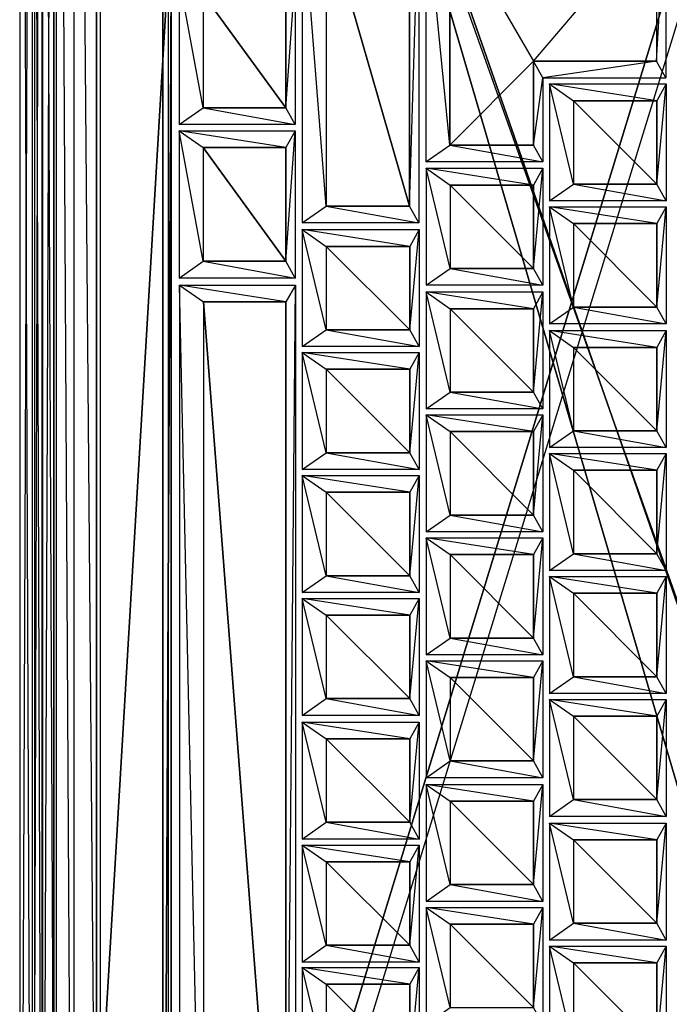
# Model space of a CAD drawing. Units: metres. Extents: x -2.43 to -0.02, y -2.88 to 3.9.
# Drawn here: x -2.43 to -1.03, y -0.95 to 1.17 of the extents above; entities that cross this region are included whole.
import ezdxf

# ---------------------------------------------------------------- set-up
doc = ezdxf.new("R2010")
doc.units = ezdxf.units.M

msp = doc.modelspace()

# ---------------------------------------------------------------- linework, layer by layer
for points in [[(-2.40466, -2.876095, -0.493439), (-2.43162, -2.876095, -0.616683), (-2.40466, 3.903075, -0.493439)], [(-2.40466, 3.903075, -0.493439), (-2.43162, 3.903075, -0.616683), (-2.43162, -2.876095, -0.616683)], [(-2.430905, 3.903075, -0.626432), (-2.403619, -2.876027, -0.708293), (-2.403619, 3.90314, -0.708293)], [(-2.430905, -2.876091, -0.626432), (-2.430905, 3.903075, -0.626432), (-0.021403, -2.87611, -0.450509)], [(-2.430905, 3.903075, -0.626432), (-0.021403, -2.87611, -0.450509), (-0.021403, 3.903056, -0.450509)], [(-2.430905, -2.876091, -0.626432), (-2.430905, 3.903075, -0.626432), (-2.403619, -2.876027, -0.708293)], [(-2.383691, -2.876095, -0.475466), (-2.40466, -2.876095, -0.493439), (-2.383691, 3.903075, -0.475466)], [(-2.383691, 3.903075, -0.475466), (-2.40466, 3.903075, -0.493439), (-2.40466, -2.876095, -0.493439)], [(-2.403619, -2.876027, -0.708293), (-2.403619, 3.90314, -0.708293), (-2.38134, -2.876027, -0.744239)], [(-2.403619, 3.90314, -0.708293), (-2.38134, -2.876027, -0.744239), (-2.38134, 3.90314, -0.744239)], [(-2.357796, -2.876095, -0.467672), (-2.383691, -2.876095, -0.475466), (-2.357796, 3.903075, -0.467672)], [(-2.357796, 3.903075, -0.467672), (-2.383691, 3.903075, -0.475466), (-2.383691, -2.876095, -0.475466)], [(-2.38134, -2.876027, -0.744239), (-2.38134, 3.90314, -0.744239), (-2.352508, -2.876027, -0.773445)], [(-2.38134, 3.90314, -0.744239), (-2.352508, -2.876027, -0.773445), (-2.352508, 3.90314, -0.773445)], [(-2.357796, 3.903075, -0.467672), (-2.111492, 1.276106, -0.457349), (-2.357796, -2.876095, -0.467672)], [(-2.352508, -2.876027, -0.773445), (-2.352508, 3.90314, -0.773445), (-2.314502, -2.876027, -0.784679)], [(-2.352508, 3.90314, -0.773445), (-2.314502, -2.876027, -0.784679), (-2.314502, 3.90314, -0.784679)], [(-2.314502, -2.876027, -0.784679), (-2.314502, 3.90314, -0.784679), (-2.257327, -2.876027, -0.78613)], [(-2.314502, 3.90314, -0.784679), (-2.257327, -2.876027, -0.78613), (-2.257327, 3.90314, -0.78613)], [(-0.170455, -2.876027, -0.631907), (-0.170455, 3.90314, -0.631907), (-2.257327, -2.876027, -0.78613)], [(-0.170455, 3.90314, -0.631907), (-2.257327, -2.876027, -0.78613), (-2.257327, 3.90314, -0.78613)], [(-2.398715, -2.849459, -0.621653), (-2.398715, 3.878354, -0.621653), (-0.050723, -2.849459, -0.449228)], [(-0.050723, -2.849459, -0.449228), (-2.398715, 3.878354, -0.621653), (-0.050723, 3.878354, -0.449228)], [(-0.254424, 3.780699, -0.610451), (-0.254424, -2.781003, -0.610451), (-2.265919, -2.781003, -0.785689)], [(-0.254424, 3.780699, -0.610451), (-2.265919, -2.781003, -0.785689), (-2.265919, 3.780699, -0.785689)], [(-2.265919, 3.780699, -0.785689), (-2.265919, -2.781003, -0.785689), (-0.338298, -2.781003, -0.785689)], [(-2.265919, 3.780699, -0.785689), (-0.338298, -2.781003, -0.785689), (-0.338298, 3.780699, -0.785689)], [(-1.822897, 0.730588, -0.462013), (-1.771095, 0.766664, -0.336201), (-1.822897, 1.426183, -0.462013)], [(-1.822897, 1.426183, -0.462013), (-1.771095, 1.390108, -0.336201), (-1.771095, 0.766664, -0.336201)], [(-1.571015, 0.730588, -0.462013), (-1.591364, 0.766664, -0.336201), (-1.571015, 1.426183, -0.462013)], [(-1.591364, 0.766664, -0.336201), (-1.571015, 1.426183, -0.462013), (-1.591364, 1.390108, -0.336201)], [(-1.556109, 0.862177, -0.446286), (-1.504307, 0.898253, -0.320474), (-1.556109, 1.426183, -0.446286)], [(-1.556109, 1.426183, -0.446286), (-1.504307, 1.390108, -0.320474), (-1.504307, 0.898253, -0.320474)], [(-1.038373, 1.042711, -0.446286), (-1.058722, 1.078787, -0.320474), (-1.038373, 1.426183, -0.446286)], [(-1.058722, 1.078787, -0.320474), (-1.038373, 1.426183, -0.446286), (-1.058722, 1.390108, -0.320474)], [(-1.771095, 0.766664, -0.336201), (-1.591364, 0.766664, -0.336201), (-1.771095, 1.390108, -0.336201)], [(-1.771095, 1.390108, -0.336201), (-1.591364, 0.766664, -0.336201), (-1.591364, 1.390108, -0.336201)], [(-1.323639, 1.078787, -0.320474), (-1.504307, 0.898253, -0.320474), (-1.504307, 1.390108, -0.320474)], [(-1.504307, 1.390108, -0.320474), (-1.323639, 1.078787, -0.320474), (-1.058722, 1.390108, -0.320474)], [(-1.323639, 1.078787, -0.320474), (-1.058722, 1.390108, -0.320474), (-1.058722, 1.078787, -0.320474)], [(-2.357796, -2.876095, -0.467672), (-2.111492, 1.276106, -0.457349), (-2.111492, -2.459101, -0.457349)], [(-2.123178, 1.251201, -0.430957), (-2.123178, 1.251201, -0.47589), (-2.123178, -2.433745, -0.47589)], [(-2.123178, 1.251201, -0.430957), (-2.123178, -2.433745, -0.47589), (-2.123178, -2.433745, -0.430957)], [(-2.104831, 1.251201, -0.430957), (-2.123178, 1.251201, -0.430957), (-2.123178, -2.433745, -0.430957)], [(-2.123178, -2.433745, -0.430957), (-2.104831, -2.433745, -0.430957), (-2.104831, 1.251201, -0.430957)], [(-2.104831, -2.433745, -0.430957), (-2.104831, -2.433745, -0.47589), (-2.104831, 1.251201, -0.47589)], [(-2.104831, -2.433745, -0.430957), (-2.104831, 1.251201, -0.47589), (-2.104831, 1.251201, -0.430957)], [(-2.087815, 0.942414, -0.468753), (-2.036012, 0.97849, -0.342941), (-2.087815, 1.25929, -0.468753)], [(-2.087815, 1.25929, -0.468753), (-2.036012, 1.223214, -0.342941), (-2.036012, 0.97849, -0.342941)], [(-1.837804, 0.942414, -0.468753), (-1.858153, 0.97849, -0.342941), (-1.837804, 1.25929, -0.468753)], [(-1.858153, 0.97849, -0.342941), (-1.837804, 1.25929, -0.468753), (-1.858153, 1.223214, -0.342941)], [(-2.036012, 0.97849, -0.342941), (-1.858153, 0.97849, -0.342941), (-2.036012, 1.223214, -0.342941)], [(-2.036012, 1.223214, -0.342941), (-1.858153, 0.97849, -0.342941), (-1.858153, 1.223214, -0.342941)], [(-1.504307, 0.898253, -0.320474), (-1.323639, 0.898253, -0.320474), (-1.323639, 1.078787, -0.320474)], [(-1.303794, 1.042711, -0.446286), (-1.323639, 1.078787, -0.320474), (-1.058722, 1.078787, -0.320474)], [(-1.303794, 1.042711, -0.446286), (-1.323639, 1.078787, -0.320474), (-1.323639, 0.898253, -0.320474)], [(-1.038373, 1.042711, -0.446286), (-1.058722, 1.078787, -0.320474), (-1.303794, 1.042711, -0.446286)], [(-1.323639, 0.898253, -0.320474), (-1.303794, 1.042711, -0.446286), (-1.304046, 0.862177, -0.446286)], [(-1.037905, 1.029811, -0.441793), (-1.058254, 0.993735, -0.315981), (-1.289788, 1.029811, -0.441793)], [(-1.058254, 0.993735, -0.315981), (-1.289788, 1.029811, -0.441793), (-1.237986, 0.993735, -0.315981)], [(-1.289788, 0.777928, -0.441793), (-1.237986, 0.814004, -0.315981), (-1.289788, 1.029811, -0.441793)], [(-1.289788, 1.029811, -0.441793), (-1.237986, 0.993735, -0.315981), (-1.237986, 0.814004, -0.315981)], [(-1.037905, 0.777928, -0.441793), (-1.058254, 0.814004, -0.315981), (-1.037905, 1.029811, -0.441793)], [(-1.058254, 0.814004, -0.315981), (-1.037905, 1.029811, -0.441793), (-1.058254, 0.993735, -0.315981)], [(-2.087815, 0.942414, -0.468753), (-2.036012, 0.97849, -0.342941), (-1.837804, 0.942414, -0.468753)], [(-2.036012, 0.97849, -0.342941), (-1.837804, 0.942414, -0.468753), (-1.858153, 0.97849, -0.342941)], [(-1.237986, 0.814004, -0.315981), (-1.058254, 0.814004, -0.315981), (-1.237986, 0.993735, -0.315981)], [(-1.237986, 0.993735, -0.315981), (-1.058254, 0.814004, -0.315981), (-1.058254, 0.993735, -0.315981)], [(-1.837804, 0.928712, -0.468753), (-1.858153, 0.892636, -0.342941), (-2.087815, 0.928712, -0.468753)], [(-1.858153, 0.892636, -0.342941), (-2.087815, 0.928712, -0.468753), (-2.036012, 0.892636, -0.342941)], [(-2.087815, 0.611837, -0.468753), (-2.036012, 0.647912, -0.342941), (-2.087815, 0.928712, -0.468753)], [(-2.087815, 0.928712, -0.468753), (-2.036012, 0.892636, -0.342941), (-2.036012, 0.647912, -0.342941)], [(-1.837804, 0.611837, -0.468753), (-1.858153, 0.647912, -0.342941), (-1.837804, 0.928712, -0.468753)], [(-1.858153, 0.647912, -0.342941), (-1.837804, 0.928712, -0.468753), (-1.858153, 0.892636, -0.342941)], [(-2.036012, 0.647912, -0.342941), (-1.858153, 0.647912, -0.342941), (-2.036012, 0.892636, -0.342941)], [(-2.036012, 0.892636, -0.342941), (-1.858153, 0.647912, -0.342941), (-1.858153, 0.892636, -0.342941)], [(-1.504307, 0.898253, -0.320474), (-1.304046, 0.862177, -0.446286), (-1.556109, 0.862177, -0.446286)], [(-1.304046, 0.862177, -0.446286), (-1.323639, 0.898253, -0.320474), (-1.504307, 0.898253, -0.320474)], [(-1.303758, 0.848275, -0.451903), (-1.324107, 0.812199, -0.326091), (-1.555641, 0.848275, -0.451903)], [(-1.324107, 0.812199, -0.326091), (-1.555641, 0.848275, -0.451903), (-1.503839, 0.812199, -0.326091)], [(-1.555641, 0.596391, -0.451903), (-1.503839, 0.632467, -0.326091), (-1.555641, 0.848275, -0.451903)], [(-1.555641, 0.848275, -0.451903), (-1.503839, 0.812199, -0.326091), (-1.503839, 0.632467, -0.326091)], [(-1.303758, 0.596391, -0.451903), (-1.324107, 0.632467, -0.326091), (-1.303758, 0.848275, -0.451903)], [(-1.324107, 0.632467, -0.326091), (-1.303758, 0.848275, -0.451903), (-1.324107, 0.812199, -0.326091)], [(-1.503839, 0.632467, -0.326091), (-1.324107, 0.632467, -0.326091), (-1.503839, 0.812199, -0.326091)], [(-1.503839, 0.812199, -0.326091), (-1.324107, 0.632467, -0.326091), (-1.324107, 0.812199, -0.326091)], [(-1.289788, 0.777928, -0.441793), (-1.237986, 0.814004, -0.315981), (-1.037905, 0.777928, -0.441793)], [(-1.237986, 0.814004, -0.315981), (-1.037905, 0.777928, -0.441793), (-1.058254, 0.814004, -0.315981)], [(-1.822897, 0.730588, -0.462013), (-1.771095, 0.766664, -0.336201), (-1.571015, 0.730588, -0.462013)], [(-1.771095, 0.766664, -0.336201), (-1.571015, 0.730588, -0.462013), (-1.591364, 0.766664, -0.336201)], [(-1.037905, 0.765028, -0.441793), (-1.058254, 0.728952, -0.315981), (-1.289788, 0.765028, -0.441793)], [(-1.058254, 0.728952, -0.315981), (-1.289788, 0.765028, -0.441793), (-1.237986, 0.728952, -0.315981)], [(-1.289788, 0.513145, -0.441793), (-1.237986, 0.549221, -0.315981), (-1.289788, 0.765028, -0.441793)], [(-1.289788, 0.765028, -0.441793), (-1.237986, 0.728952, -0.315981), (-1.237986, 0.549221, -0.315981)], [(-1.037905, 0.513145, -0.441793), (-1.058254, 0.549221, -0.315981), (-1.037905, 0.765028, -0.441793)], [(-1.058254, 0.549221, -0.315981), (-1.037905, 0.765028, -0.441793), (-1.058254, 0.728952, -0.315981)], [(-1.237986, 0.549221, -0.315981), (-1.058254, 0.549221, -0.315981), (-1.237986, 0.728952, -0.315981)], [(-1.237986, 0.728952, -0.315981), (-1.058254, 0.549221, -0.315981), (-1.058254, 0.728952, -0.315981)], [(-1.570547, 0.716134, -0.462013), (-1.590896, 0.680058, -0.336201), (-1.822429, 0.716134, -0.462013)], [(-1.590896, 0.680058, -0.336201), (-1.822429, 0.716134, -0.462013), (-1.770627, 0.680058, -0.336201)], [(-1.822429, 0.464251, -0.462013), (-1.770627, 0.500327, -0.336201), (-1.822429, 0.716134, -0.462013)], [(-1.822429, 0.716134, -0.462013), (-1.770627, 0.680058, -0.336201), (-1.770627, 0.500327, -0.336201)], [(-1.570547, 0.464251, -0.462013), (-1.590896, 0.500327, -0.336201), (-1.570547, 0.716134, -0.462013)], [(-1.590896, 0.500327, -0.336201), (-1.570547, 0.716134, -0.462013), (-1.590896, 0.680058, -0.336201)], [(-1.770627, 0.500327, -0.336201), (-1.590896, 0.500327, -0.336201), (-1.770627, 0.680058, -0.336201)], [(-1.770627, 0.680058, -0.336201), (-1.590896, 0.500327, -0.336201), (-1.590896, 0.680058, -0.336201)], [(-2.087815, 0.611837, -0.468753), (-2.036012, 0.647912, -0.342941), (-1.837804, 0.611837, -0.468753)], [(-2.036012, 0.647912, -0.342941), (-1.837804, 0.611837, -0.468753), (-1.858153, 0.647912, -0.342941)], [(-1.555641, 0.596391, -0.451903), (-1.503839, 0.632467, -0.326091), (-1.303758, 0.596391, -0.451903)], [(-1.503839, 0.632467, -0.326091), (-1.303758, 0.596391, -0.451903), (-1.324107, 0.632467, -0.326091)], [(-1.837335, 0.59658, -0.468753), (-1.857684, 0.560504, -0.342941), (-2.087346, 0.59658, -0.468753)], [(-1.857684, 0.560504, -0.342941), (-2.087346, 0.59658, -0.468753), (-2.035544, 0.560504, -0.342941)], [(-2.087346, -1.776777, -0.468753), (-2.035544, -1.740702, -0.342941), (-2.087346, 0.59658, -0.468753)], [(-2.087346, 0.59658, -0.468753), (-2.035544, 0.560504, -0.342941), (-2.035544, -1.740702, -0.342941)], [(-1.837335, -1.776777, -0.468753), (-1.857684, -1.740702, -0.342941), (-1.837335, 0.59658, -0.468753)], [(-1.857684, -1.740702, -0.342941), (-1.837335, 0.59658, -0.468753), (-1.857684, 0.560504, -0.342941)], [(-1.303758, 0.581887, -0.451903), (-1.324107, 0.545811, -0.326091), (-1.555641, 0.581887, -0.451903)], [(-1.324107, 0.545811, -0.326091), (-1.555641, 0.581887, -0.451903), (-1.503839, 0.545811, -0.326091)], [(-1.555641, 0.330004, -0.451903), (-1.503839, 0.366079, -0.326091), (-1.555641, 0.581887, -0.451903)], [(-1.555641, 0.581887, -0.451903), (-1.503839, 0.545811, -0.326091), (-1.503839, 0.366079, -0.326091)], [(-1.303758, 0.330004, -0.451903), (-1.324107, 0.366079, -0.326091), (-1.303758, 0.581887, -0.451903)], [(-1.324107, 0.366079, -0.326091), (-1.303758, 0.581887, -0.451903), (-1.324107, 0.545811, -0.326091)], [(-2.035544, -1.740702, -0.342941), (-1.857684, -1.740702, -0.342941), (-2.035544, 0.560504, -0.342941)], [(-2.035544, 0.560504, -0.342941), (-1.857684, -1.740702, -0.342941), (-1.857684, 0.560504, -0.342941)], [(-1.503839, 0.366079, -0.326091), (-1.324107, 0.366079, -0.326091), (-1.503839, 0.545811, -0.326091)], [(-1.503839, 0.545811, -0.326091), (-1.324107, 0.366079, -0.326091), (-1.324107, 0.545811, -0.326091)], [(-1.289788, 0.513145, -0.441793), (-1.237986, 0.549221, -0.315981), (-1.037905, 0.513145, -0.441793)], [(-1.237986, 0.549221, -0.315981), (-1.037905, 0.513145, -0.441793), (-1.058254, 0.549221, -0.315981)], [(-1.822429, 0.464251, -0.462013), (-1.770627, 0.500327, -0.336201), (-1.570547, 0.464251, -0.462013)], [(-1.770627, 0.500327, -0.336201), (-1.570547, 0.464251, -0.462013), (-1.590896, 0.500327, -0.336201)], [(-1.037905, 0.49864, -0.441793), (-1.058254, 0.462565, -0.315981), (-1.289788, 0.49864, -0.441793)], [(-1.058254, 0.462565, -0.315981), (-1.289788, 0.49864, -0.441793), (-1.237986, 0.462565, -0.315981)], [(-1.289788, 0.246757, -0.441793), (-1.237986, 0.282833, -0.315981), (-1.289788, 0.49864, -0.441793)], [(-1.289788, 0.49864, -0.441793), (-1.237986, 0.462565, -0.315981), (-1.237986, 0.282833, -0.315981)], [(-1.037905, 0.246757, -0.441793), (-1.058254, 0.282833, -0.315981), (-1.037905, 0.49864, -0.441793)], [(-1.058254, 0.282833, -0.315981), (-1.037905, 0.49864, -0.441793), (-1.058254, 0.462565, -0.315981)], [(-1.570547, 0.451351, -0.462013), (-1.590896, 0.415275, -0.336201), (-1.822429, 0.451351, -0.462013)], [(-1.590896, 0.415275, -0.336201), (-1.822429, 0.451351, -0.462013), (-1.770627, 0.415275, -0.336201)], [(-1.822429, 0.199468, -0.462013), (-1.770627, 0.235544, -0.336201), (-1.822429, 0.451351, -0.462013)], [(-1.822429, 0.451351, -0.462013), (-1.770627, 0.415275, -0.336201), (-1.770627, 0.235544, -0.336201)], [(-1.570547, 0.199468, -0.462013), (-1.590896, 0.235544, -0.336201), (-1.570547, 0.451351, -0.462013)], [(-1.590896, 0.235544, -0.336201), (-1.570547, 0.451351, -0.462013), (-1.590896, 0.415275, -0.336201)], [(-1.237986, 0.282833, -0.315981), (-1.058254, 0.282833, -0.315981), (-1.237986, 0.462565, -0.315981)], [(-1.237986, 0.462565, -0.315981), (-1.058254, 0.282833, -0.315981), (-1.058254, 0.462565, -0.315981)], [(-1.770627, 0.235544, -0.336201), (-1.590896, 0.235544, -0.336201), (-1.770627, 0.415275, -0.336201)], [(-1.770627, 0.415275, -0.336201), (-1.590896, 0.235544, -0.336201), (-1.590896, 0.415275, -0.336201)], [(-1.555641, 0.330004, -0.451903), (-1.503839, 0.366079, -0.326091), (-1.303758, 0.330004, -0.451903)], [(-1.503839, 0.366079, -0.326091), (-1.303758, 0.330004, -0.451903), (-1.324107, 0.366079, -0.326091)], [(-1.303758, 0.317104, -0.451903), (-1.324107, 0.281028, -0.326091), (-1.555641, 0.317104, -0.451903)], [(-1.324107, 0.281028, -0.326091), (-1.555641, 0.317104, -0.451903), (-1.503839, 0.281028, -0.326091)], [(-1.555641, 0.065221, -0.451903), (-1.503839, 0.101296, -0.326091), (-1.555641, 0.317104, -0.451903)], [(-1.555641, 0.317104, -0.451903), (-1.503839, 0.281028, -0.326091), (-1.503839, 0.101296, -0.326091)], [(-1.303758, 0.065221, -0.451903), (-1.324107, 0.101296, -0.326091), (-1.303758, 0.317104, -0.451903)], [(-1.324107, 0.101296, -0.326091), (-1.303758, 0.317104, -0.451903), (-1.324107, 0.281028, -0.326091)], [(-1.503839, 0.101296, -0.326091), (-1.324107, 0.101296, -0.326091), (-1.503839, 0.281028, -0.326091)], [(-1.503839, 0.281028, -0.326091), (-1.324107, 0.101296, -0.326091), (-1.324107, 0.281028, -0.326091)], [(-1.289788, 0.246757, -0.441793), (-1.237986, 0.282833, -0.315981), (-1.037905, 0.246757, -0.441793)], [(-1.237986, 0.282833, -0.315981), (-1.037905, 0.246757, -0.441793), (-1.058254, 0.282833, -0.315981)], [(-1.822429, 0.199468, -0.462013), (-1.770627, 0.235544, -0.336201), (-1.570547, 0.199468, -0.462013)], [(-1.770627, 0.235544, -0.336201), (-1.570547, 0.199468, -0.462013), (-1.590896, 0.235544, -0.336201)], [(-1.037905, 0.233857, -0.441793), (-1.058254, 0.197782, -0.315981), (-1.289788, 0.233857, -0.441793)], [(-1.058254, 0.197782, -0.315981), (-1.289788, 0.233857, -0.441793), (-1.237986, 0.197782, -0.315981)], [(-1.289788, -0.018025, -0.441793), (-1.237986, 0.018051, -0.315981), (-1.289788, 0.233857, -0.441793)], [(-1.289788, 0.233857, -0.441793), (-1.237986, 0.197782, -0.315981), (-1.237986, 0.018051, -0.315981)], [(-1.037905, -0.018025, -0.441793), (-1.058254, 0.018051, -0.315981), (-1.037905, 0.233857, -0.441793)], [(-1.058254, 0.018051, -0.315981), (-1.037905, 0.233857, -0.441793), (-1.058254, 0.197782, -0.315981)], [(-1.237986, 0.018051, -0.315981), (-1.058254, 0.018051, -0.315981), (-1.237986, 0.197782, -0.315981)], [(-1.237986, 0.197782, -0.315981), (-1.058254, 0.018051, -0.315981), (-1.058254, 0.197782, -0.315981)], [(-1.570547, 0.186567, -0.462013), (-1.590896, 0.150492, -0.336201), (-1.822429, 0.186567, -0.462013)], [(-1.590896, 0.150492, -0.336201), (-1.822429, 0.186567, -0.462013), (-1.770627, 0.150492, -0.336201)], [(-1.822429, -0.065315, -0.462013), (-1.770627, -0.029239, -0.336201), (-1.822429, 0.186567, -0.462013)], [(-1.822429, 0.186567, -0.462013), (-1.770627, 0.150492, -0.336201), (-1.770627, -0.029239, -0.336201)], [(-1.570547, -0.065315, -0.462013), (-1.590896, -0.029239, -0.336201), (-1.570547, 0.186567, -0.462013)], [(-1.590896, -0.029239, -0.336201), (-1.570547, 0.186567, -0.462013), (-1.590896, 0.150492, -0.336201)], [(-1.770627, -0.029239, -0.336201), (-1.590896, -0.029239, -0.336201), (-1.770627, 0.150492, -0.336201)], [(-1.770627, 0.150492, -0.336201), (-1.590896, -0.029239, -0.336201), (-1.590896, 0.150492, -0.336201)], [(-1.555641, 0.065221, -0.451903), (-1.503839, 0.101296, -0.326091), (-1.303758, 0.065221, -0.451903)], [(-1.503839, 0.101296, -0.326091), (-1.303758, 0.065221, -0.451903), (-1.324107, 0.101296, -0.326091)], [(-1.303758, 0.052321, -0.451903), (-1.324107, 0.016245, -0.326091), (-1.555641, 0.052321, -0.451903)], [(-1.324107, 0.016245, -0.326091), (-1.555641, 0.052321, -0.451903), (-1.503839, 0.016245, -0.326091)], [(-1.555641, -0.199562, -0.451903), (-1.503839, -0.163486, -0.326091), (-1.555641, 0.052321, -0.451903)], [(-1.555641, 0.052321, -0.451903), (-1.503839, 0.016245, -0.326091), (-1.503839, -0.163486, -0.326091)], [(-1.303758, -0.199562, -0.451903), (-1.324107, -0.163486, -0.326091), (-1.303758, 0.052321, -0.451903)], [(-1.324107, -0.163486, -0.326091), (-1.303758, 0.052321, -0.451903), (-1.324107, 0.016245, -0.326091)], [(-1.503839, -0.163486, -0.326091), (-1.324107, -0.163486, -0.326091), (-1.503839, 0.016245, -0.326091)], [(-1.503839, 0.016245, -0.326091), (-1.324107, -0.163486, -0.326091), (-1.324107, 0.016245, -0.326091)], [(-1.289788, -0.018025, -0.441793), (-1.237986, 0.018051, -0.315981), (-1.037905, -0.018025, -0.441793)], [(-1.237986, 0.018051, -0.315981), (-1.037905, -0.018025, -0.441793), (-1.058254, 0.018051, -0.315981)], [(-1.822429, -0.065315, -0.462013), (-1.770627, -0.029239, -0.336201), (-1.570547, -0.065315, -0.462013)], [(-1.770627, -0.029239, -0.336201), (-1.570547, -0.065315, -0.462013), (-1.590896, -0.029239, -0.336201)], [(-1.037905, -0.030925, -0.441793), (-1.058254, -0.067001, -0.315981), (-1.289788, -0.030925, -0.441793)], [(-1.058254, -0.067001, -0.315981), (-1.289788, -0.030925, -0.441793), (-1.237986, -0.067001, -0.315981)], [(-1.289788, -0.282808, -0.441793), (-1.237986, -0.246732, -0.315981), (-1.289788, -0.030925, -0.441793)], [(-1.289788, -0.030925, -0.441793), (-1.237986, -0.067001, -0.315981), (-1.237986, -0.246732, -0.315981)], [(-1.037905, -0.282808, -0.441793), (-1.058254, -0.246732, -0.315981), (-1.037905, -0.030925, -0.441793)], [(-1.058254, -0.246732, -0.315981), (-1.037905, -0.030925, -0.441793), (-1.058254, -0.067001, -0.315981)], [(-1.570547, -0.078215, -0.462013), (-1.590896, -0.11429, -0.336201), (-1.822429, -0.078215, -0.462013)], [(-1.590896, -0.11429, -0.336201), (-1.822429, -0.078215, -0.462013), (-1.770627, -0.11429, -0.336201)], [(-1.822429, -0.330098, -0.462013), (-1.770627, -0.294022, -0.336201), (-1.822429, -0.078215, -0.462013)], [(-1.822429, -0.078215, -0.462013), (-1.770627, -0.11429, -0.336201), (-1.770627, -0.294022, -0.336201)], [(-1.570547, -0.330098, -0.462013), (-1.590896, -0.294022, -0.336201), (-1.570547, -0.078215, -0.462013)], [(-1.590896, -0.294022, -0.336201), (-1.570547, -0.078215, -0.462013), (-1.590896, -0.11429, -0.336201)], [(-1.237986, -0.246732, -0.315981), (-1.058254, -0.246732, -0.315981), (-1.237986, -0.067001, -0.315981)], [(-1.237986, -0.067001, -0.315981), (-1.058254, -0.246732, -0.315981), (-1.058254, -0.067001, -0.315981)], [(-1.770627, -0.294022, -0.336201), (-1.590896, -0.294022, -0.336201), (-1.770627, -0.11429, -0.336201)], [(-1.770627, -0.11429, -0.336201), (-1.590896, -0.294022, -0.336201), (-1.590896, -0.11429, -0.336201)], [(-1.555641, -0.199562, -0.451903), (-1.503839, -0.163486, -0.326091), (-1.303758, -0.199562, -0.451903)], [(-1.503839, -0.163486, -0.326091), (-1.303758, -0.199562, -0.451903), (-1.324107, -0.163486, -0.326091)], [(-1.303758, -0.212462, -0.451903), (-1.324107, -0.248538, -0.326091), (-1.555641, -0.212462, -0.451903)], [(-1.324107, -0.248538, -0.326091), (-1.555641, -0.212462, -0.451903), (-1.503839, -0.248538, -0.326091)], [(-1.555641, -0.464345, -0.451903), (-1.503839, -0.428269, -0.326091), (-1.555641, -0.212462, -0.451903)], [(-1.555641, -0.212462, -0.451903), (-1.503839, -0.248538, -0.326091), (-1.503839, -0.428269, -0.326091)], [(-1.303758, -0.464345, -0.451903), (-1.324107, -0.428269, -0.326091), (-1.303758, -0.212462, -0.451903)], [(-1.324107, -0.428269, -0.326091), (-1.303758, -0.212462, -0.451903), (-1.324107, -0.248538, -0.326091)], [(-1.503839, -0.428269, -0.326091), (-1.324107, -0.428269, -0.326091), (-1.503839, -0.248538, -0.326091)], [(-1.503839, -0.248538, -0.326091), (-1.324107, -0.428269, -0.326091), (-1.324107, -0.248538, -0.326091)], [(-1.289788, -0.282808, -0.441793), (-1.237986, -0.246732, -0.315981), (-1.037905, -0.282808, -0.441793)], [(-1.237986, -0.246732, -0.315981), (-1.037905, -0.282808, -0.441793), (-1.058254, -0.246732, -0.315981)], [(-1.822429, -0.330098, -0.462013), (-1.770627, -0.294022, -0.336201), (-1.570547, -0.330098, -0.462013)], [(-1.770627, -0.294022, -0.336201), (-1.570547, -0.330098, -0.462013), (-1.590896, -0.294022, -0.336201)], [(-1.037905, -0.295708, -0.441793), (-1.058254, -0.331784, -0.315981), (-1.289788, -0.295708, -0.441793)], [(-1.058254, -0.331784, -0.315981), (-1.289788, -0.295708, -0.441793), (-1.237986, -0.331784, -0.315981)], [(-1.289788, -0.547591, -0.441793), (-1.237986, -0.511516, -0.315981), (-1.289788, -0.295708, -0.441793)], [(-1.289788, -0.295708, -0.441793), (-1.237986, -0.331784, -0.315981), (-1.237986, -0.511516, -0.315981)], [(-1.037905, -0.547591, -0.441793), (-1.058254, -0.511516, -0.315981), (-1.037905, -0.295708, -0.441793)], [(-1.058254, -0.511516, -0.315981), (-1.037905, -0.295708, -0.441793), (-1.058254, -0.331784, -0.315981)], [(-1.237986, -0.511516, -0.315981), (-1.058254, -0.511516, -0.315981), (-1.237986, -0.331784, -0.315981)], [(-1.237986, -0.331784, -0.315981), (-1.058254, -0.511516, -0.315981), (-1.058254, -0.331784, -0.315981)], [(-1.570547, -0.344602, -0.462013), (-1.590896, -0.380678, -0.336201), (-1.822429, -0.344602, -0.462013)], [(-1.590896, -0.380678, -0.336201), (-1.822429, -0.344602, -0.462013), (-1.770627, -0.380678, -0.336201)], [(-1.822429, -0.596486, -0.462013), (-1.770627, -0.56041, -0.336201), (-1.822429, -0.344602, -0.462013)], [(-1.822429, -0.344602, -0.462013), (-1.770627, -0.380678, -0.336201), (-1.770627, -0.56041, -0.336201)], [(-1.570547, -0.596486, -0.462013), (-1.590896, -0.56041, -0.336201), (-1.570547, -0.344602, -0.462013)], [(-1.590896, -0.56041, -0.336201), (-1.570547, -0.344602, -0.462013), (-1.590896, -0.380678, -0.336201)], [(-1.770627, -0.56041, -0.336201), (-1.590896, -0.56041, -0.336201), (-1.770627, -0.380678, -0.336201)], [(-1.770627, -0.380678, -0.336201), (-1.590896, -0.56041, -0.336201), (-1.590896, -0.380678, -0.336201)], [(-1.555641, -0.464345, -0.451903), (-1.503839, -0.428269, -0.326091), (-1.303758, -0.464345, -0.451903)], [(-1.503839, -0.428269, -0.326091), (-1.303758, -0.464345, -0.451903), (-1.324107, -0.428269, -0.326091)], [(-1.303758, -0.47885, -0.451903), (-1.324107, -0.514926, -0.326091), (-1.555641, -0.47885, -0.451903)], [(-1.324107, -0.514926, -0.326091), (-1.555641, -0.47885, -0.451903), (-1.503839, -0.514926, -0.326091)], [(-1.555641, -0.730733, -0.451903), (-1.503839, -0.694657, -0.326091), (-1.555641, -0.47885, -0.451903)], [(-1.555641, -0.47885, -0.451903), (-1.503839, -0.514926, -0.326091), (-1.503839, -0.694657, -0.326091)], [(-1.303758, -0.730733, -0.451903), (-1.324107, -0.694657, -0.326091), (-1.303758, -0.47885, -0.451903)], [(-1.324107, -0.694657, -0.326091), (-1.303758, -0.47885, -0.451903), (-1.324107, -0.514926, -0.326091)], [(-1.503839, -0.694657, -0.326091), (-1.324107, -0.694657, -0.326091), (-1.503839, -0.514926, -0.326091)], [(-1.503839, -0.514926, -0.326091), (-1.324107, -0.694657, -0.326091), (-1.324107, -0.514926, -0.326091)], [(-1.289788, -0.547591, -0.441793), (-1.237986, -0.511516, -0.315981), (-1.037905, -0.547591, -0.441793)], [(-1.237986, -0.511516, -0.315981), (-1.037905, -0.547591, -0.441793), (-1.058254, -0.511516, -0.315981)], [(-1.822429, -0.596486, -0.462013), (-1.770627, -0.56041, -0.336201), (-1.570547, -0.596486, -0.462013)], [(-1.770627, -0.56041, -0.336201), (-1.570547, -0.596486, -0.462013), (-1.590896, -0.56041, -0.336201)], [(-1.037905, -0.562096, -0.441793), (-1.058254, -0.598172, -0.315981), (-1.289788, -0.562096, -0.441793)], [(-1.058254, -0.598172, -0.315981), (-1.289788, -0.562096, -0.441793), (-1.237986, -0.598172, -0.315981)], [(-1.289788, -0.813979, -0.441793), (-1.237986, -0.777903, -0.315981), (-1.289788, -0.562096, -0.441793)], [(-1.289788, -0.562096, -0.441793), (-1.237986, -0.598172, -0.315981), (-1.237986, -0.777903, -0.315981)], [(-1.037905, -0.813979, -0.441793), (-1.058254, -0.777903, -0.315981), (-1.037905, -0.562096, -0.441793)], [(-1.058254, -0.777903, -0.315981), (-1.037905, -0.562096, -0.441793), (-1.058254, -0.598172, -0.315981)], [(-1.570547, -0.609386, -0.462013), (-1.590896, -0.645461, -0.336201), (-1.822429, -0.609386, -0.462013)], [(-1.590896, -0.645461, -0.336201), (-1.822429, -0.609386, -0.462013), (-1.770627, -0.645461, -0.336201)], [(-1.822429, -0.861269, -0.462013), (-1.770627, -0.825193, -0.336201), (-1.822429, -0.609386, -0.462013)], [(-1.822429, -0.609386, -0.462013), (-1.770627, -0.645461, -0.336201), (-1.770627, -0.825193, -0.336201)], [(-1.570547, -0.861269, -0.462013), (-1.590896, -0.825193, -0.336201), (-1.570547, -0.609386, -0.462013)], [(-1.590896, -0.825193, -0.336201), (-1.570547, -0.609386, -0.462013), (-1.590896, -0.645461, -0.336201)], [(-1.237986, -0.777903, -0.315981), (-1.058254, -0.777903, -0.315981), (-1.237986, -0.598172, -0.315981)], [(-1.237986, -0.598172, -0.315981), (-1.058254, -0.777903, -0.315981), (-1.058254, -0.598172, -0.315981)], [(-1.770627, -0.825193, -0.336201), (-1.590896, -0.825193, -0.336201), (-1.770627, -0.645461, -0.336201)], [(-1.770627, -0.645461, -0.336201), (-1.590896, -0.825193, -0.336201), (-1.590896, -0.645461, -0.336201)], [(-1.555641, -0.730733, -0.451903), (-1.503839, -0.694657, -0.326091), (-1.303758, -0.730733, -0.451903)], [(-1.503839, -0.694657, -0.326091), (-1.303758, -0.730733, -0.451903), (-1.324107, -0.694657, -0.326091)], [(-1.303758, -0.743633, -0.451903), (-1.324107, -0.779709, -0.326091), (-1.555641, -0.743633, -0.451903)], [(-1.324107, -0.779709, -0.326091), (-1.555641, -0.743633, -0.451903), (-1.503839, -0.779709, -0.326091)], [(-1.555641, -0.995516, -0.451903), (-1.503839, -0.95944, -0.326091), (-1.555641, -0.743633, -0.451903)], [(-1.555641, -0.743633, -0.451903), (-1.503839, -0.779709, -0.326091), (-1.503839, -0.95944, -0.326091)], [(-1.303758, -0.995516, -0.451903), (-1.324107, -0.95944, -0.326091), (-1.303758, -0.743633, -0.451903)], [(-1.324107, -0.95944, -0.326091), (-1.303758, -0.743633, -0.451903), (-1.324107, -0.779709, -0.326091)], [(-1.503839, -0.95944, -0.326091), (-1.324107, -0.95944, -0.326091), (-1.503839, -0.779709, -0.326091)], [(-1.503839, -0.779709, -0.326091), (-1.324107, -0.95944, -0.326091), (-1.324107, -0.779709, -0.326091)], [(-1.289788, -0.813979, -0.441793), (-1.237986, -0.777903, -0.315981), (-1.037905, -0.813979, -0.441793)], [(-1.237986, -0.777903, -0.315981), (-1.037905, -0.813979, -0.441793), (-1.058254, -0.777903, -0.315981)], [(-1.822429, -0.861269, -0.462013), (-1.770627, -0.825193, -0.336201), (-1.570547, -0.861269, -0.462013)], [(-1.770627, -0.825193, -0.336201), (-1.570547, -0.861269, -0.462013), (-1.590896, -0.825193, -0.336201)], [(-1.037905, -0.826879, -0.441793), (-1.058254, -0.862955, -0.315981), (-1.289788, -0.826879, -0.441793)], [(-1.058254, -0.862955, -0.315981), (-1.289788, -0.826879, -0.441793), (-1.237986, -0.862955, -0.315981)], [(-1.289788, -1.078763, -0.441793), (-1.237986, -1.042687, -0.315981), (-1.289788, -0.826879, -0.441793)], [(-1.289788, -0.826879, -0.441793), (-1.237986, -0.862955, -0.315981), (-1.237986, -1.042687, -0.315981)], [(-1.037905, -1.078763, -0.441793), (-1.058254, -1.042687, -0.315981), (-1.037905, -0.826879, -0.441793)], [(-1.058254, -1.042687, -0.315981), (-1.037905, -0.826879, -0.441793), (-1.058254, -0.862955, -0.315981)], [(-1.237986, -1.042687, -0.315981), (-1.058254, -1.042687, -0.315981), (-1.237986, -0.862955, -0.315981)], [(-1.237986, -0.862955, -0.315981), (-1.058254, -1.042687, -0.315981), (-1.058254, -0.862955, -0.315981)], [(-1.570547, -0.872966, -0.462013), (-1.590896, -0.909041, -0.336201), (-1.822429, -0.872966, -0.462013)], [(-1.590896, -0.909041, -0.336201), (-1.822429, -0.872966, -0.462013), (-1.770627, -0.909041, -0.336201)], [(-1.822429, -1.124849, -0.462013), (-1.770627, -1.088773, -0.336201), (-1.822429, -0.872966, -0.462013)], [(-1.822429, -0.872966, -0.462013), (-1.770627, -0.909041, -0.336201), (-1.770627, -1.088773, -0.336201)], [(-1.570547, -1.124849, -0.462013), (-1.590896, -1.088773, -0.336201), (-1.570547, -0.872966, -0.462013)], [(-1.590896, -1.088773, -0.336201), (-1.570547, -0.872966, -0.462013), (-1.590896, -0.909041, -0.336201)], [(-1.770627, -1.088773, -0.336201), (-1.590896, -1.088773, -0.336201), (-1.770627, -0.909041, -0.336201)], [(-1.770627, -0.909041, -0.336201), (-1.590896, -1.088773, -0.336201), (-1.590896, -0.909041, -0.336201)]]:
    msp.add_3dface(points)

doc.saveas('drawing.dxf')
